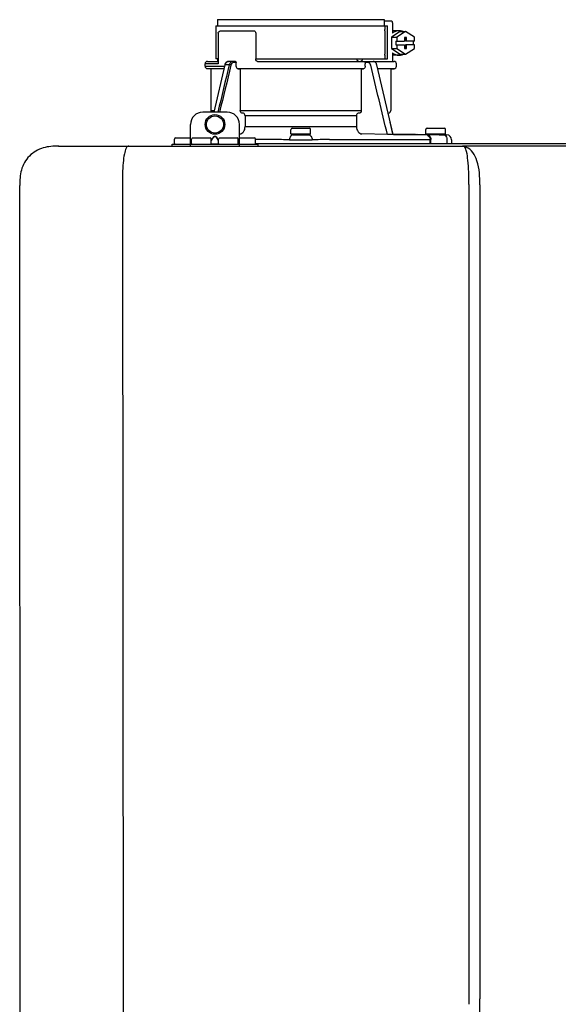
# Model space of a CAD drawing. Units: inches. Extents: x -78 to 51, y 5 to 92.
# Drawn here: x -1 to 8, y 62 to 78 of the extents above; entities that cross this region are included whole.
import ezdxf

# ---------------------------------------------------------------- set-up
doc = ezdxf.new("R2010")
doc.units = ezdxf.units.IN
doc.header["$MEASUREMENT"] = 0

# ---------------------------------------------------------------- blocks, each defined once
blk = doc.blocks.new('NPE-S2 (150-180-210-240)')
at = {"linetype": 'Continuous'}
for p, q in [((0.745, 30.858), (0.745, 30.759)), ((0.745, 30.858), (3.426, 30.858)), ((3.426, 30.858), (3.426, 30.759)), ((0.718, 30.759), (0.718, 30.227)), ((0.718, 30.759), (3.478, 30.759)), ((3.426, 30.838), (3.541, 30.838)), ((3.478, 30.227), (3.478, 30.759)), ((3.558, 30.798), (3.558, 30.641)), ((0.756, 30.641), (0.756, 30.148)), ((0.805, 30.68), (1.333, 30.68)), ((1.361, 30.641), (1.361, 30.227)), ((3.438, 30.68), (3.438, 30.306)), ((3.682, 30.665), (3.541, 30.574)), ((3.541, 30.574), (3.541, 30.392)), ((3.541, 30.574), (3.628, 30.574)), ((3.664, 30.68), (3.558, 30.68)), ((3.77, 30.665), (3.628, 30.574)), ((3.628, 30.574), (3.628, 30.513)), ((3.682, 30.665), (3.77, 30.665)), ((3.752, 30.572), (3.752, 30.513)), ((3.787, 30.572), (3.752, 30.572)), ((3.911, 30.574), (3.77, 30.665)), ((3.77, 30.572), (3.77, 30.513)), ((3.787, 30.513), (3.787, 30.572)), ((3.911, 30.513), (3.911, 30.574)), ((3.541, 30.392), (3.682, 30.301)), ((3.541, 30.392), (3.628, 30.392)), ((3.611, 30.513), (3.611, 30.453)), ((3.611, 30.513), (3.752, 30.513)), ((3.611, 30.453), (3.752, 30.453)), ((3.628, 30.453), (3.628, 30.392)), ((3.628, 30.392), (3.77, 30.301)), ((3.752, 30.453), (3.752, 30.394)), ((3.752, 30.394), (3.787, 30.394)), ((3.911, 30.513), (3.77, 30.513)), ((3.77, 30.394), (3.77, 30.453)), ((3.911, 30.453), (3.77, 30.453)), ((3.77, 30.301), (3.911, 30.392)), ((3.787, 30.394), (3.787, 30.453)), ((3.893, 30.513), (3.893, 30.453)), ((3.911, 30.392), (3.911, 30.453)), ((0.756, 30.227), (0.718, 30.227)), ((0.745, 30.227), (0.745, 30.187)), ((1.361, 30.227), (3.478, 30.227)), ((2.993, 30.226), (3.075, 30.226)), ((3.558, 30.325), (3.558, 30.187)), ((3.664, 30.286), (3.558, 30.286)), ((3.682, 30.301), (3.77, 30.301)), ((0.548, 30.11), (0.548, 30.148)), ((0.756, 30.148), (0.548, 30.148)), ((0.548, 30.11), (0.858, 30.11)), ((0.587, 30.187), (0.756, 30.187)), ((0.849, 30.07), (0.587, 30.07)), ((0.639, 30.07), (0.587, 30.07)), ((0.639, 30.07), (0.639, 29.396)), ((0.849, 30.07), (0.639, 30.07)), ((0.863, 30.132), (0.686, 29.371)), ((0.691, 29.371), (0.868, 30.131)), ((0.866, 30.14), (0.863, 30.132)), ((0.868, 30.131), (0.869, 30.134)), ((0.936, 30.134), (0.869, 30.134)), ((1.034, 30.187), (0.921, 30.187)), ((1.048, 30.168), (1.003, 30.168)), ((1.048, 30.11), (1.048, 30.168)), ((3.095, 30.07), (1.076, 30.07)), ((1.076, 30.07), (1.113, 30.07)), ((1.113, 30.07), (1.113, 29.396)), ((3.058, 30.07), (1.113, 30.07)), ((1.389, 30.187), (3.584, 30.187)), ((3.058, 30.07), (3.058, 29.396)), ((3.058, 30.07), (3.095, 30.07)), ((3.168, 30.168), (3.119, 30.168)), ((3.123, 30.11), (3.123, 30.148)), ((3.308, 30.132), (3.305, 30.14)), ((3.569, 29.013), (3.308, 30.132)), ((3.532, 30.07), (3.322, 30.07)), ((3.584, 30.07), (3.322, 30.07)), ((3.532, 30.07), (3.532, 29.396)), ((3.532, 30.07), (3.584, 30.07)), ((3.623, 30.11), (3.623, 30.148)), ((0.903, 29.371), (0.509, 29.371)), ((0.639, 29.396), (0.692, 29.396)), ((1.113, 29.396), (3.058, 29.396)), ((1.164, 29.353), (1.139, 29.356)), ((1.19, 29.314), (1.19, 29.141)), ((2.981, 29.314), (1.19, 29.314)), ((2.981, 29.314), (2.981, 29.141)), ((3.032, 29.356), (3.007, 29.353)), ((3.496, 29.356), (3.489, 29.356)), ((3.496, 29.356), (3.489, 29.356)), ((0.311, 28.827), (0.311, 29.174)), ((1.1, 28.827), (1.1, 29.174)), ((1.19, 29.141), (2.981, 29.141)), ((1.948, 29.115), (2.224, 29.115)), ((3.567, 29.022), (3.523, 29.212)), ((4.116, 29.115), (4.392, 29.115)), ((0.075, 28.957), (0.311, 28.957)), ((0.351, 28.957), (0.627, 28.957)), ((0.669, 28.961), (0.647, 28.929)), ((0.674, 28.957), (0.647, 28.917)), ((0.709, 28.98), (0.702, 28.98)), ((0.709, 28.975), (0.702, 28.975)), ((0.765, 28.917), (0.737, 28.957)), ((0.765, 28.929), (0.743, 28.961)), ((0.785, 28.957), (1.061, 28.957)), ((1.106, 29.022), (1.1, 29.022)), ((1.1, 28.957), (1.336, 28.957)), ((1.928, 29.024), (1.928, 29.095)), ((2.235, 29.016), (1.936, 29.016)), ((2.01, 29.016), (2.01, 29.009)), ((2.161, 29.009), (2.161, 29.016)), ((2.243, 29.024), (2.243, 29.095)), ((3.478, 29.012), (3.065, 29.022)), ((3.577, 29.012), (3.492, 29.012)), ((3.567, 29.022), (3.842, 29.017)), ((3.569, 29.012), (3.569, 29.013)), ((3.577, 29.012), (4.136, 29.012)), ((3.842, 29.017), (3.842, 29.017)), ((3.842, 29.017), (3.843, 29.017)), ((3.843, 29.017), (3.845, 29.017)), ((3.845, 29.017), (3.859, 29.017)), ((3.859, 29.017), (3.859, 29.017)), ((3.859, 29.017), (3.923, 29.016)), ((3.923, 29.016), (3.939, 29.015)), ((3.939, 29.015), (3.953, 29.015)), ((3.955, 29.015), (3.953, 29.015)), ((3.956, 29.015), (3.955, 29.015)), ((3.956, 29.015), (4.136, 29.012)), ((3.956, 29.015), (3.956, 29.015)), ((4.096, 29.024), (4.096, 29.095)), ((4.404, 29.016), (4.104, 29.016)), ((4.146, 29.012), (4.106, 29.012)), ((4.106, 29.012), (4.12, 29.012)), ((4.136, 29.012), (4.146, 29.012)), ((4.146, 29.012), (4.155, 29.012)), ((4.155, 29.012), (4.157, 29.012)), ((4.157, 29.012), (4.166, 29.011)), ((4.166, 29.011), (4.178, 29.011)), ((4.178, 29.016), (4.178, 29.011)), ((4.178, 29.011), (4.184, 29.011)), ((4.184, 29.011), (4.312, 29.009)), ((4.312, 29.009), (4.324, 29.009)), ((4.32, 29.016), (4.32, 29.009)), ((4.324, 29.009), (4.33, 29.008)), ((4.33, 29.008), (4.33, 29.016)), ((4.33, 29.008), (4.334, 29.008)), ((4.334, 29.008), (4.342, 29.008)), ((4.342, 29.008), (4.351, 29.008)), ((4.352, 29.008), (4.351, 29.008)), ((4.352, 29.008), (4.433, 29.007)), ((4.381, 29.008), (4.428, 29.007)), ((4.412, 29.024), (4.412, 29.095)), ((4.428, 29.007), (4.432, 29.007)), ((4.432, 29.007), (4.433, 29.007)), ((4.433, 29.007), (4.432, 29.007)), ((-1.809, 28.827), (4.683, 28.827)), ((-1.803, 28.827), (-1.809, 28.827)), ((0.016, 28.827), (0.016, 28.859)), ((0.016, 28.859), (1.396, 28.859)), ((0.055, 28.867), (0.055, 28.938)), ((0.331, 28.867), (0.331, 28.938)), ((0.646, 28.863), (0.674, 28.863)), ((0.647, 28.867), (0.647, 28.938)), ((0.702, 28.861), (0.709, 28.861)), ((0.737, 28.863), (0.766, 28.863)), ((0.765, 28.867), (0.765, 28.938)), ((1.08, 28.867), (1.08, 28.938)), ((1.356, 28.867), (1.356, 28.938)), ((1.624, 28.933), (1.356, 28.933)), ((1.356, 28.868), (11.094, 28.868)), ((1.396, 28.859), (1.396, 28.827)), ((2.547, 28.933), (4.164, 28.933)), ((4.164, 28.868), (4.164, 28.933)), ((4.175, 28.868), (4.175, 28.933)), ((4.435, 28.929), (4.435, 28.868)), ((4.51, 28.928), (4.51, 28.868)), ((7.767, 28.827), (4.689, 28.827)), ((-2.413, 2.058), (-2.433, 28.196)), ((-0.782, 28.207), (-0.761, 2.069)), ((4.787, 28.207), (4.787, 15.04)), ((4.966, 28.206), (4.966, 15.129))]:
    blk.add_line(p, q, dxfattribs=at)
for points in [[(0.921, 30.187), (0.915, 30.187), (0.906, 30.185), (0.897, 30.181), (0.889, 30.175), (0.882, 30.168), (0.875, 30.16), (0.87, 30.151), (0.866, 30.14)], [(3.305, 30.14), (3.301, 30.151), (3.296, 30.161), (3.289, 30.169), (3.282, 30.176), (3.274, 30.181), (3.265, 30.185), (3.256, 30.187), (3.25, 30.187)]]:
    blk.add_lwpolyline(points, dxfattribs=at)
for radius in [0.158, 0.138]:
    blk.add_circle((0.706, 29.174), radius, dxfattribs=at)
for centre, radius, start, end in [((0.587, 30.148), 0.0394, 90, 180), ((0.587, 30.11), 0.0394, 180, 269), ((0.965, 30.111), 0.0991, 159.9585, 166.7773), ((3.584, 30.148), 0.0394, 0, 90), ((3.584, 30.11), 0.0394, 271, 0), ((0.509, 29.174), 0.197, 89.9999, 179.9999), ((0.678, 29.396), 0.0394, 180, 218.219), ((0.903, 29.174), 0.197, 359.9999, 89.9999), ((3.493, 29.396), 0.0394, 275, 0), ((1.948, 29.095), 0.0197, 90, 180), ((2.224, 29.095), 0.0197, 0, 90), ((4.116, 29.095), 0.0197, 90, 180), ((4.392, 29.095), 0.0197, 0, 90), ((0.075, 28.938), 0.0197, 90, 180), ((0.351, 28.938), 0.0197, 89.9999, 179.9999), ((0.627, 28.938), 0.0197, 359.9999, 89.9999), ((0.785, 28.938), 0.0197, 89.9999, 179.9999), ((1.061, 28.938), 0.0197, 359.9999, 89.9999), ((1.336, 28.938), 0.0197, 0, 90), ((1.936, 29.024), 0.00788, 180, 270), ((2.045, 30.724), 1.716, 268.8347, 269.0374), ((2.113, 31.525), 2.517, 270.691, 270.9588), ((2.126, 30.743), 1.735, 270.9629, 271.1636), ((2.235, 29.024), 0.00788, 270, 0), ((4.104, 29.024), 0.00788, 180, 270), ((4.404, 29.024), 0.00788, 270, 0), ((4.431, 28.928), 0.0788, 0, 89), ((0.063, 28.867), 0.00788, 180, 270), ((0.339, 28.867), 0.00788, 179.9999, 269.9999), ((0.639, 28.867), 0.00788, 269.9999, 359.9999), ((0.773, 28.867), 0.00788, 179.9999, 269.9999), ((1.072, 28.867), 0.00788, 269.9999, 359.9999), ((1.348, 28.867), 0.00788, 270, 0), ((1.625, 28.322), 0.611, 88.7838, 90.0479), ((1.63, 28.595), 0.338, 87.6523, 88.6467), ((0.235, -71.974), 100.916, 89.05223, 89.20017), ((3.936, -71.974), 100.916, 90.79983, 90.94777), ((2.541, 28.595), 0.338, 91.3532, 92.3477), ((2.546, 28.322), 0.611, 89.9522, 91.2161), ((4.138, 28.071), 0.862, 87.5922, 87.9136), ((4.683, 28.393), 0.434, 89.8664, 90.0075), ((4.688, 28.724), 0.103, 64.8671, 76.9841), ((4.685, 28.718), 0.11, 58.785, 64.8465)]:
    blk.add_arc(centre, radius, start, end, dxfattribs=at)
for points, knots in [([(3.438, 30.68), (3.438, 30.69), (3.439, 30.709), (3.441, 30.731), (3.443, 30.745), (3.445, 30.752), (3.446, 30.756), (3.447, 30.759), (3.448, 30.759)], [0, 0, 0, 0, 0.376784, 0.697337, 0.821125, 0.914173, 0.97353, 1, 1, 1, 1]), ([(3.541, 30.838), (3.546, 30.838), (3.554, 30.827), (3.557, 30.813), (3.558, 30.803), (3.558, 30.798)], [0, 0, 0, 0, 0.373189, 0.666734, 1, 1, 1, 1]), ([(0.756, 30.641), (0.756, 30.647), (0.759, 30.658), (0.776, 30.675), (0.794, 30.68), (0.805, 30.68)], [0, 0, 0, 0, 0.252025, 0.50353, 1, 1, 1, 1]), ([(1.333, 30.68), (1.34, 30.68), (1.357, 30.668), (1.361, 30.65), (1.361, 30.641)], [0, 0, 0, 0, 0.440239, 1, 1, 1, 1]), ([(3.664, 30.68), (3.645, 30.68), (3.607, 30.673), (3.573, 30.653), (3.558, 30.641)], [0, 0, 0, 0, 0.494261, 1, 1, 1, 1]), ([(3.731, 30.665), (3.726, 30.668), (3.705, 30.676), (3.681, 30.68), (3.664, 30.68)], [0, 0, 0, 0, 0.252676, 1, 1, 1, 1]), ([(1.389, 30.187), (1.381, 30.187), (1.364, 30.199), (1.361, 30.217), (1.361, 30.227)], [0, 0, 0, 0, 0.440239, 1, 1, 1, 1]), ([(3.019, 30.187), (3.011, 30.187), (2.994, 30.199), (2.99, 30.216), (2.99, 30.226)], [0, 0, 0, 0, 0.444334, 1, 1, 1, 1]), ([(3.075, 30.226), (3.075, 30.217), (3.071, 30.199), (3.055, 30.187), (3.048, 30.187)], [0, 0, 0, 0, 0.563417, 1, 1, 1, 1]), ([(3.448, 30.227), (3.447, 30.227), (3.446, 30.229), (3.445, 30.233), (3.443, 30.241), (3.441, 30.255), (3.439, 30.277), (3.438, 30.296), (3.438, 30.306)], [0, 0, 0, 0, 0.02647, 0.085827, 0.178875, 0.302663, 0.623216, 1, 1, 1, 1]), ([(3.558, 30.325), (3.573, 30.313), (3.607, 30.293), (3.645, 30.286), (3.664, 30.286)], [0, 0, 0, 0, 0.505739, 1, 1, 1, 1]), ([(3.664, 30.286), (3.681, 30.286), (3.705, 30.29), (3.726, 30.298), (3.731, 30.301)], [0, 0, 0, 0, 0.747324, 1, 1, 1, 1]), ([(0.863, 30.132), (0.863, 30.132), (0.865, 30.134), (0.867, 30.133), (0.869, 30.134)], [0, 0, 0, 0, 0.145235, 1, 1, 1, 1]), ([(0.872, 30.145), (0.876, 30.156), (0.888, 30.177), (0.911, 30.187), (0.921, 30.187)], [0, 0, 0, 0, 0.545348, 1, 1, 1, 1]), ([(0.989, 30.187), (0.977, 30.187), (0.951, 30.173), (0.939, 30.148), (0.936, 30.134)], [0, 0, 0, 0, 0.449872, 1, 1, 1, 1]), ([(0.963, 30.127), (0.961, 30.128), (0.952, 30.131), (0.943, 30.133), (0.936, 30.134)], [0, 0, 0, 0, 0.235186, 1, 1, 1, 1]), ([(1.003, 30.168), (0.994, 30.168), (0.974, 30.157), (0.965, 30.138), (0.963, 30.127)], [0, 0, 0, 0, 0.451631, 1, 1, 1, 1]), ([(1.003, 30.168), (1.003, 30.172), (1.001, 30.181), (0.993, 30.187), (0.989, 30.187)], [0, 0, 0, 0, 0.562688, 1, 1, 1, 1]), ([(1.034, 30.187), (1.038, 30.187), (1.046, 30.182), (1.048, 30.172), (1.048, 30.168)], [0, 0, 0, 0, 0.445951, 1, 1, 1, 1]), ([(1.076, 30.07), (1.068, 30.071), (1.052, 30.082), (1.048, 30.1), (1.048, 30.11)], [0, 0, 0, 0, 0.443829, 1, 1, 1, 1]), ([(3.123, 30.11), (3.123, 30.1), (3.119, 30.082), (3.103, 30.071), (3.095, 30.07)], [0, 0, 0, 0, 0.556171, 1, 1, 1, 1]), ([(3.119, 30.168), (3.117, 30.173), (3.115, 30.178), (3.111, 30.187), (3.109, 30.187)], [0, 0, 0, 0, 0.721372, 1, 1, 1, 1]), ([(3.209, 30.127), (3.206, 30.138), (3.197, 30.157), (3.177, 30.168), (3.168, 30.168)], [0, 0, 0, 0, 0.548369, 1, 1, 1, 1]), ([(1.139, 29.356), (1.132, 29.357), (1.117, 29.369), (1.113, 29.386), (1.113, 29.396)], [0, 0, 0, 0, 0.446981, 1, 1, 1, 1]), ([(1.19, 29.314), (1.19, 29.323), (1.187, 29.34), (1.172, 29.352), (1.164, 29.353)], [0, 0, 0, 0, 0.553015, 1, 1, 1, 1]), ([(3.007, 29.353), (2.999, 29.352), (2.985, 29.34), (2.981, 29.323), (2.981, 29.314)], [0, 0, 0, 0, 0.446985, 1, 1, 1, 1]), ([(3.058, 29.396), (3.058, 29.386), (3.054, 29.369), (3.039, 29.357), (3.032, 29.356)], [0, 0, 0, 0, 0.553019, 1, 1, 1, 1]), ([(1.106, 29.022), (1.118, 29.023), (1.141, 29.03), (1.169, 29.058), (1.186, 29.096), (1.19, 29.125), (1.19, 29.141)], [0, 0, 0, 0, 0.211675, 0.447834, 0.714218, 1, 1, 1, 1]), ([(2.981, 29.141), (2.981, 29.125), (2.985, 29.096), (3.002, 29.058), (3.03, 29.03), (3.054, 29.023), (3.065, 29.022)], [0, 0, 0, 0, 0.285782, 0.552166, 0.788325, 1, 1, 1, 1]), ([(0.702, 28.98), (0.699, 28.98), (0.692, 28.979), (0.68, 28.974), (0.673, 28.966), (0.669, 28.961)], [0, 0, 0, 0, 0.250403, 0.500944, 1, 1, 1, 1]), ([(0.702, 28.975), (0.699, 28.975), (0.694, 28.974), (0.683, 28.968), (0.678, 28.962), (0.674, 28.957)], [0, 0, 0, 0, 0.250564, 0.501187, 1, 1, 1, 1]), ([(0.743, 28.961), (0.739, 28.966), (0.731, 28.974), (0.719, 28.979), (0.712, 28.98), (0.709, 28.98)], [0, 0, 0, 0, 0.499165, 0.749694, 1, 1, 1, 1]), ([(0.737, 28.957), (0.734, 28.962), (0.728, 28.968), (0.718, 28.974), (0.712, 28.975), (0.709, 28.975)], [0, 0, 0, 0, 0.498951, 0.749558, 1, 1, 1, 1]), ([(1.96, 29.008), (1.953, 29.007), (1.937, 29.002), (1.919, 28.984), (1.907, 28.958), (1.904, 28.939), (1.904, 28.929)], [0, 0, 0, 0, 0.209553, 0.445397, 0.712818, 1, 1, 1, 1]), ([(1.96, 29.008), (1.979, 29.007), (2.063, 29.006), (2.147, 29.007), (2.211, 29.008)], [0, 0, 0, 0, 0.229432, 1, 1, 1, 1]), ([(2.016, 29.009), (2.025, 29.008), (2.068, 29.008), (2.11, 29.008), (2.143, 29.008)], [0, 0, 0, 0, 0.222782, 1, 1, 1, 1]), ([(2.211, 29.008), (2.218, 29.007), (2.234, 29.002), (2.252, 28.984), (2.264, 28.958), (2.267, 28.939), (2.267, 28.929)], [0, 0, 0, 0, 0.209553, 0.445395, 0.712817, 1, 1, 1, 1]), ([(3.506, 29.012), (3.504, 29.012), (3.494, 29.012), (3.485, 29.012), (3.478, 29.012)], [0, 0, 0, 0, 0.233015, 1, 1, 1, 1]), ([(3.569, 29.012), (3.569, 29.012), (3.566, 29.012), (3.565, 29.012), (3.564, 29.012)], [0, 0, 0, 0, 0.252975, 1, 1, 1, 1]), ([(4.088, 29.012), (4.108, 29.012), (4.148, 28.994), (4.164, 28.953), (4.164, 28.933)], [0, 0, 0, 0, 0.49579, 1, 1, 1, 1]), ([(4.088, 29.012), (4.089, 29.012), (4.095, 29.012), (4.101, 29.012), (4.106, 29.012)], [0, 0, 0, 0, 0.166521, 1, 1, 1, 1]), ([(4.12, 29.012), (4.127, 29.011), (4.143, 29.006), (4.161, 28.988), (4.172, 28.962), (4.175, 28.943), (4.175, 28.933)], [0, 0, 0, 0, 0.209703, 0.444927, 0.712073, 1, 1, 1, 1]), ([(4.381, 29.008), (4.388, 29.007), (4.404, 29.002), (4.421, 28.984), (4.433, 28.958), (4.435, 28.939), (4.435, 28.929)], [0, 0, 0, 0, 0.209702, 0.444837, 0.711965, 1, 1, 1, 1]), ([(-1.809, 28.827), (-1.891, 28.827), (-2.062, 28.815), (-2.296, 28.685), (-2.423, 28.449), (-2.433, 28.278), (-2.433, 28.196)], [0, 0, 0, 0, 0.243805, 0.500076, 0.756582, 1, 1, 1, 1]), ([(-0.723, 28.792), (-0.737, 28.764), (-0.756, 28.686), (-0.772, 28.548), (-0.781, 28.383), (-0.782, 28.265), (-0.782, 28.207)], [0, 0, 0, 0, 0.15812, 0.404413, 0.705361, 1, 1, 1, 1]), ([(-0.68, 28.827), (-0.683, 28.827), (-0.694, 28.827), (-0.704, 28.82), (-0.71, 28.814)], [0, 0, 0, 0, 0.217522, 1, 1, 1, 1]), ([(0.674, 28.863), (0.676, 28.862), (0.685, 28.861), (0.695, 28.861), (0.702, 28.861)], [0, 0, 0, 0, 0.189064, 1, 1, 1, 1]), ([(0.709, 28.861), (0.712, 28.861), (0.721, 28.861), (0.731, 28.862), (0.737, 28.863)], [0, 0, 0, 0, 0.304446, 1, 1, 1, 1]), ([(1.904, 28.929), (1.932, 28.928), (2.053, 28.928), (2.174, 28.928), (2.267, 28.929)], [0, 0, 0, 0, 0.229411, 1, 1, 1, 1]), ([(4.164, 28.933), (4.164, 28.933), (4.166, 28.933), (4.168, 28.933), (4.17, 28.933)], [0, 0, 0, 0, 0.166903, 1, 1, 1, 1]), ([(4.683, 28.827), (4.685, 28.827), (4.694, 28.827), (4.704, 28.826), (4.711, 28.824)], [0, 0, 0, 0, 0.200053, 1, 1, 1, 1]), ([(4.69, 28.827), (4.689, 28.827), (4.687, 28.827), (4.685, 28.827), (4.684, 28.827)], [0, 0, 0, 0, 0.500265, 1, 1, 1, 1]), ([(4.72, 28.812), (4.718, 28.814), (4.71, 28.823), (4.698, 28.827), (4.69, 28.827)], [0, 0, 0, 0, 0.306546, 1, 1, 1, 1]), ([(4.787, 28.207), (4.788, 28.275), (4.786, 28.406), (4.774, 28.584), (4.758, 28.717), (4.738, 28.792), (4.72, 28.812)], [0, 0, 0, 0, 0.333027, 0.639696, 0.87098, 1, 1, 1, 1]), ([(4.966, 28.206), (4.965, 28.27), (4.961, 28.401), (4.923, 28.617), (4.83, 28.777), (4.742, 28.811)], [0, 0, 0, 0, 0.288872, 0.579509, 1, 1, 1, 1]), ([(4.675, 9.684), (4.769, 10.589), (4.9, 11.946), (4.964, 13.764), (4.966, 14.673), (4.966, 15.129)], [0, 0, 0, 0, 0.500353, 0.749231, 1, 1, 1, 1])]:
    blk.add_open_spline(points, degree=3, knots=knots, dxfattribs=at)
for points in [[(2.992, 30.214), (2.993, 30.218), (2.993, 30.222), (2.993, 30.226)], [(0.936, 30.134), (0.875, 29.879), (0.813, 29.625), (0.752, 29.371)], [(0.963, 30.127), (0.902, 29.875), (0.841, 29.623), (0.78, 29.371)], [(3.119, 30.168), (3.122, 30.161), (3.123, 30.155), (3.123, 30.148)], [(3.478, 29.012), (3.388, 29.384), (3.298, 29.756), (3.209, 30.127)], [(3.25, 30.187), (3.253, 30.187), (3.256, 30.187), (3.258, 30.186)], [(-0.71, 28.814), (-0.716, 28.807), (-0.72, 28.8), (-0.723, 28.792)]]:
    blk.add_open_spline(points, degree=3, dxfattribs=at)

msp = doc.modelspace()

# ---------------------------------------------------------------- block references
msp.add_blockref('NPE-S2 (150-180-210-240)', (1.328, 46.959))

doc.saveas('drawing.dxf')
